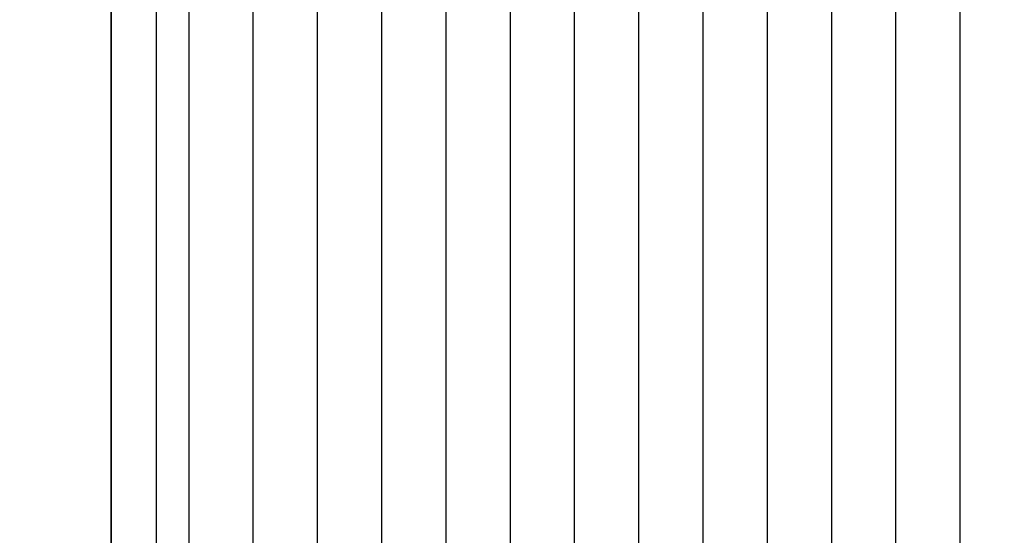
# Model space of a CAD drawing. Units: millimetres. Extents: x 0 to 1565, y 0 to 1106.
# Drawn here: x 140 to 270, y 711 to 779 of the extents above; entities that cross this region are included whole.
import ezdxf

# ---------------------------------------------------------------- set-up
doc = ezdxf.new("R2010")
doc.units = ezdxf.units.MM
doc.header["$LTSCALE"] = 5
doc.header["$MEASUREMENT"] = 0
doc.styles.get("Standard").update_dxf_attribs({"font": 'calibri.ttf'})
doc.dimstyles.new('wymiar', dxfattribs={"dimscale": 100, "dimtxt": 0.18, "dimasz": 0.18, "dimexe": 0.18, "dimexo": 0.0625, "dimgap": 0.09, "dimtad": 1, "dimdec": 0, "dimzin": 0, "dimdsep": 46, "dimtxsty": 'Standard', "dimblk": 'OBLIQUE', "dimcen": 0.09, "dimse1": 1, "dimse2": 1, "dimadec": 0, "dimazin": 0, "dimtfac": 1, "dimtdec": 4, "dimtix": 1, "dimtmove": 1, "dimatfit": 0, "dimfxl": 1, "dimtolj": 1, "dimtzin": 0, "dimarcsym": 0})

# ---------------------------------------------------------------- blocks, each defined once
blk = doc.blocks.new('_Oblique')
at = {"color": 0, "linetype": 'ByBlock', "lineweight": -2}
blk.add_line((-0.5, -0.5), (0.5, 0.5), dxfattribs=at)
blk = doc.blocks.new('*D3')
at = {"color": 0, "linetype": 'Continuous', "lineweight": -2}
blk.add_line((137.32, 901.55), (137.32, 651.55), dxfattribs=at)
at = {"layer": 'Defpoints', "color": 0}
for p in [(152.32, 901.55), (137.32, 651.55), (152.32, 651.55)]:
    blk.add_point(p, dxfattribs=at)
at = {"color": 0, "linetype": 'Continuous', "lineweight": -2, "xscale": 18, "yscale": 18, "zscale": 18}
for p, rotation in [((137.32, 901.55), 90), ((137.32, 651.55), 270)]:
    blk.add_blockref('_Oblique', p, dxfattribs=dict(at, rotation=rotation))
at = {"color": 0, "insert": (119.1, 776.55), "char_height": 18, "attachment_point": 5, "rotation": 90}
blk.add_mtext('\\A1;250', dxfattribs=at)
blk = doc.blocks.new('Taro I panel A')
at = {"color": 7}
for p, q in [((158.32, 657.55), (158.32, 895.55)), ((162.57, 893.05), (162.57, 660.05)), ((171.07, 893.05), (171.07, 660.05)), ((179.57, 893.05), (179.57, 660.05)), ((188.07, 893.05), (188.07, 660.05)), ((196.57, 893.05), (196.57, 660.05)), ((205.07, 893.05), (205.07, 660.05)), ((213.57, 893.05), (213.57, 660.05)), ((222.07, 893.05), (222.07, 660.05)), ((230.57, 893.05), (230.57, 660.05)), ((239.07, 893.05), (239.07, 660.05)), ((247.57, 893.05), (247.57, 660.05)), ((256.07, 893.05), (256.07, 660.05)), ((264.57, 893.05), (264.57, 660.05))]:
    blk.add_line(p, q, dxfattribs=at)
at = {"color": 7, "lineweight": 35}
blk.add_lwpolyline([(152.32, 651.55), (152.32, 901.55), (402.32, 901.55), (402.32, 651.55)], close=True, dxfattribs=at)

msp = doc.modelspace()

# ---------------------------------------------------------------- block references
msp.add_blockref('Taro I panel A', (0, 0))

# ---------------------------------------------------------------- dimensions: what is measured, and where the dimension line sits
dim = msp.add_linear_dim(base=(137.32, 651.55), p1=(152.32, 901.55), p2=(152.32, 651.55), angle=90, dimstyle='wymiar')
dim.commit()
dim.dimension.update_dxf_attribs({"geometry": '*D3', "text_midpoint": (119.1, 776.55)})

doc.saveas('drawing.dxf')
